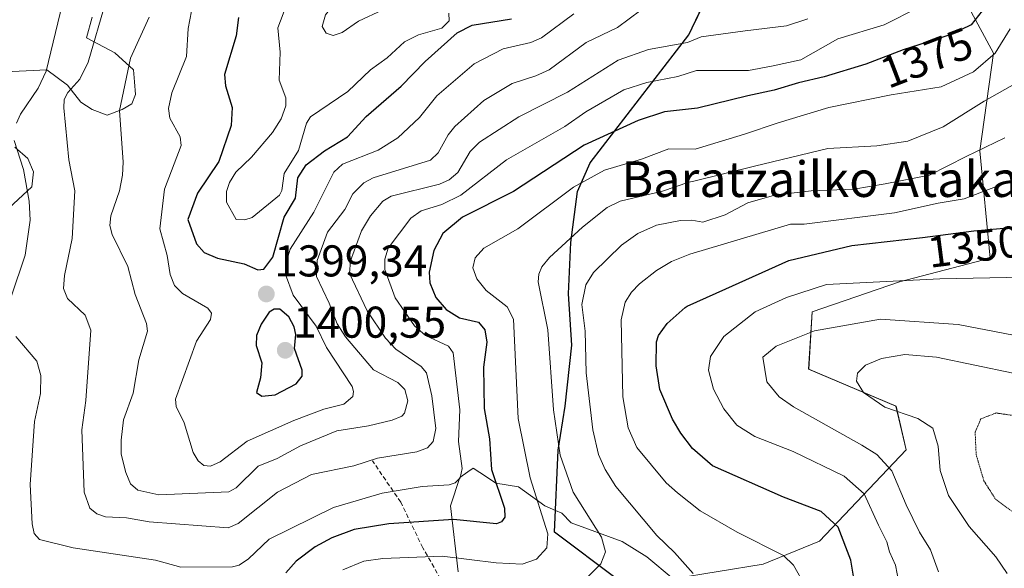
# Model space of a CAD drawing. Units: metres. Extents: x 577962 to 579809, y 4761272 to 4763598.
# Drawn here: x 578778 to 578999, y 4761755 to 4761879 of the extents above; entities that cross this region are included whole.
import ezdxf
from ezdxf.enums import TextEntityAlignment as Align

# ---------------------------------------------------------------- set-up
doc = ezdxf.new("R2010")
doc.units = ezdxf.units.M
doc.header["$MEASUREMENT"] = 0
doc.linetypes.add('TRAZOS2', pattern=[0.375, 0.25, -0.125])
doc.linetypes.add('TRAZOSX2', pattern=[1.5, 1, -0.5])
for name, color, linetype, lineweight in [('Carátula', 7, 'Continuous', 5), ('Comarca', 2, 'Continuous', 13), ('Comarca CxS', 133, 'Continuous', 0), ('Comunidad autónoma', 142, 'Continuous', 30), ('Comunidad Autónoma CxS', 142, 'Continuous', 0), ('Curva de nivel maestra', 36, 'Continuous', 30), ('Curva de nivel normal', 36, 'Continuous', 0), ('Curva de nivel normal depresión', 36, 'TRAZOS2', 0), ('Entidad de ámbito territorial', 19, 'Continuous', 0), ('Entidad de ámbito territorial CxS', 92, 'Continuous', 0), ('Espacio natural protegido', 2, 'Continuous', 13), ('Espacio natural protegido CxS', 2, 'Continuous', 0), ('Matorral', 135, 'Continuous', 0), ('Matorral CxS', 135, 'Continuous', 0), ('Municipio', 9, 'Continuous', 13), ('Municipio CxS', 142, 'Continuous', 0), ('Muro lineal', 1, 'TRAZOSX2', 13), ('Pastizal CxS', 92, 'Continuous', 0), ('Provincia', 19, 'Continuous', 0), ('Provincia CxS', 1, 'Continuous', 0), ('Punto de cota en terreno', 7, 'Continuous', 0), ('Rótulo de curva de nivel directora', 19, 'Continuous', 0), ('Rótulo de punto de cota en terreno', 19, 'Continuous', 0), ('Texto cartográfico', 19, 'Continuous', 0)]:
    doc.layers.add(name, color=color, linetype=linetype, lineweight=lineweight)
doc.styles.add('Arial', font='txt', dxfattribs={"height": 0.2})

# ---------------------------------------------------------------- blocks, each defined once
blk = doc.blocks.new('*U151')
at = {"layer": 'Pastizal CxS', "color": 92, "linetype": 'Continuous', "lineweight": 0}
for points in [[(578876.39, 4761754.43, 1367.77), (578874.7, 4761769.29, 1376.6), (578876.82, 4761775.66, 1379.58), (578878.62, 4761776.95, 1378.56), (578879.79, 4761777.79, 1377.73), (578882.77, 4761775.8, 1375.86), (578884.88, 4761774.39, 1374.65), (578889.98, 4761773.54, 1371.52), (578895.92, 4761769.29, 1368.95), (578898.32, 4761768.23, 1367.9), (578899.75, 4761767.6, 1367.28), (578901.87, 4761765.47, 1366.71), (578913.33, 4761761.23, 1362.84), (578918.85, 4761757.83, 1361.52), (578924.82, 4761752.86, 1360.39), (578945.08, 4761756.13, 1356.84), (578957.78, 4761761.29, 1351.57), (578977.23, 4761781.91, 1338.13), (578974.97, 4761791.74, 1334.47), (578955.31, 4761800.06, 1337.25), (578956.06, 4761812.91, 1341.59), (578975.72, 4761819.72, 1344.44), (578996.14, 4761825.01, 1346.93), (578993.87, 4761849.21, 1359.46), (578996.89, 4761871.14, 1369.8), (578986.31, 4761890.8, 1380.19)], [(578794.03, 4761879.26, 1383.44), (578792.76, 4761874.59, 1383.37), (578799.13, 4761871.2, 1387.26), (578803.37, 4761867.38, 1390.12), (578803.58, 4761864.68, 1390.4), (578803.8, 4761861.86, 1390.75), (578802.95, 4761859.73, 1390.61), (578800.83, 4761858.46, 1389.8), (578797.43, 4761857.19, 1388.34), (578794.03, 4761858.46, 1386.98), (578791.48, 4761860.16, 1385.68), (578788.51, 4761863.98, 1383.09), (578783.84, 4761867.38, 1379.37), (578765.16, 4761866.53, 1368.93)], [(578776.62, 4761849.97, 1379.12), (578779.6, 4761847.42, 1380.29), (578780.87, 4761844.45, 1380.49), (578780.45, 4761841.05, 1379.96), (578775.35, 4761836.38, 1377.1)]]:
    blk.add_polyline3d(points, dxfattribs=at)
blk = doc.blocks.new('*U160')
at = {"layer": 'Curva de nivel maestra', "color": 36, "linetype": 'Continuous', "lineweight": 30}
blk.add_polyline3d([(578965.74, 4761751.2, 1350), (578964.77, 4761757.06, 1350), (578961.98, 4761764.44, 1350), (578958.1, 4761768.04, 1350), (578949.68, 4761771.24, 1350), (578933.68, 4761778.3, 1350), (578929.14, 4761782.21, 1350), (578926.51, 4761785.66, 1350), (578924.69, 4761788.76, 1350), (578921.8, 4761795.44, 1350), (578920.98, 4761800.76, 1350), (578921.09, 4761806.2, 1350), (578921.51, 4761807.61, 1350), (578923.46, 4761810.35, 1350), (578927.48, 4761813.92, 1350), (578927.98, 4761814.2, 1350), (578936.69, 4761818.11, 1350), (578950.86, 4761824.53, 1350), (578965.04, 4761827.84, 1350), (578980.9, 4761829.69, 1350), (578992.5, 4761831.18, 1350), (579000.96, 4761831.9, 1350)], dxfattribs=at)
blk = doc.blocks.new('5PATER')
at = {"layer": 'Carátula', "linetype": 'Continuous', "lineweight": 5}
h = blk.add_hatch(color=250, dxfattribs=at)
edge = h.paths.add_edge_path()
edge.add_ellipse((0, 0.01), major_axis=(-1.33, -1.34), ratio=0.999422, start_angle=0, end_angle=360)

msp = doc.modelspace()

# ---------------------------------------------------------------- linework, layer by layer
at = {"layer": 'Comarca', "color": 2, "linetype": 'Continuous', "lineweight": 13}
msp.add_polyline3d([(579017.27, 4761708.46, 1329.52), (578985.66, 4761719.93, 1336.19), (578955.57, 4761731.18, 1350.51), (578930.67, 4761744.25, 1356.31), (578924.51, 4761747.08, 1357.83), (578912.3, 4761752.69, 1362.67), (578898.09, 4761763.34, 1369.1), (578898.92, 4761781.77, 1364.91), (578900.47, 4761791.69, 1363.2), (578901.98, 4761805.43, 1361.59), (578901.23, 4761816.98, 1361.59), (578901.75, 4761828.55, 1364.45), (578903.28, 4761840, 1369.09), (578906.14, 4761846.5, 1371.86), (578928.33, 4761875.32, 1385.83), (578931.44, 4761881.71, 1388.97)], dxfattribs=at)
at = {"layer": 'Comarca CxS', "color": 133, "linetype": 'Continuous', "lineweight": 0}
msp.add_polyline3d([(578912.3, 4761752.69, 1362.67), (578898.09, 4761763.34, 1369.1), (578898.92, 4761781.77, 1364.91), (578900.47, 4761791.69, 1363.2), (578901.98, 4761805.43, 1361.59), (578901.23, 4761816.98, 1361.59), (578901.75, 4761828.54, 1364.45), (578903.28, 4761839.99, 1369.09), (578906.14, 4761846.5, 1371.86), (578928.33, 4761875.32, 1385.83), (578932.43, 4761883.75, 1390.01)], dxfattribs=at)
msp.add_polyline3d([(578912.3, 4761752.69, 1362.67), (578898.09, 4761763.34, 1369.1), (578898.92, 4761781.77, 1364.91), (578900.47, 4761791.69, 1363.2), (578901.98, 4761805.43, 1361.59), (578901.23, 4761816.98, 1361.59), (578901.75, 4761828.54, 1364.45), (578903.28, 4761839.99, 1369.09), (578906.14, 4761846.5, 1371.86), (578928.33, 4761875.32, 1385.83), (578932.43, 4761883.75, 1390.01)], dxfattribs=at)
at = {"layer": 'Comunidad autónoma', "color": 142, "linetype": 'Continuous', "lineweight": 30}
msp.add_polyline3d([(579017.27, 4761708.46, 1329.52), (578985.66, 4761719.93, 1336.19), (578955.57, 4761731.18, 1350.51), (578930.67, 4761744.25, 1356.31), (578924.51, 4761747.08, 1357.83), (578912.3, 4761752.69, 1362.67), (578898.09, 4761763.34, 1369.1), (578898.92, 4761781.77, 1364.91), (578900.47, 4761791.69, 1363.2), (578901.98, 4761805.43, 1361.59), (578901.23, 4761816.98, 1361.59), (578901.75, 4761828.55, 1364.45), (578903.28, 4761840, 1369.09), (578906.14, 4761846.5, 1371.86), (578928.33, 4761875.32, 1385.83), (578931.44, 4761881.71, 1388.97)], dxfattribs=at)
at = {"layer": 'Comunidad Autónoma CxS', "color": 142, "linetype": 'Continuous', "lineweight": 0}
for points in [[(578912.3, 4761752.69, 1362.67), (578898.09, 4761763.34, 1369.1), (578898.92, 4761781.77, 1364.91), (578900.47, 4761791.69, 1363.2), (578901.98, 4761805.43, 1361.59), (578901.23, 4761816.98, 1361.59), (578901.75, 4761828.55, 1364.45), (578903.28, 4761840, 1369.09), (578906.14, 4761846.5, 1371.86), (578928.33, 4761875.32, 1385.83), (578932.43, 4761883.75, 1390.01)], [(578912.3, 4761752.69, 1362.67), (578898.09, 4761763.34, 1369.1), (578898.92, 4761781.77, 1364.91), (578900.47, 4761791.69, 1363.2), (578901.98, 4761805.43, 1361.59), (578901.23, 4761816.98, 1361.59), (578901.75, 4761828.54, 1364.45), (578903.28, 4761839.99, 1369.09), (578906.14, 4761846.5, 1371.86), (578928.33, 4761875.32, 1385.83), (578932.43, 4761883.75, 1390.01)]]:
    msp.add_polyline3d(points, dxfattribs=at)
at = {"layer": 'Curva de nivel maestra', "color": 36, "linetype": 'Continuous', "lineweight": 30}
for points in [[(578994.37, 4761880.71, 1375), (578991.85, 4761877.52, 1375), (578987.41, 4761875.39, 1375), (578976.6, 4761871.89, 1375), (578968.16, 4761868.65, 1375), (578958.79, 4761865.8, 1375), (578953.04, 4761864.49, 1375), (578947.55, 4761862.85, 1375), (578941.64, 4761861.52, 1375), (578930.28, 4761858.8, 1375), (578922.84, 4761857.96, 1375), (578916.91, 4761856, 1375), (578904.75, 4761850.46, 1375), (578888.88, 4761840.03, 1375), (578877.38, 4761834.28, 1375), (578872.97, 4761830.57, 1375), (578870.98, 4761826.74, 1375), (578869.89, 4761821.85, 1375), (578870.02, 4761819.46, 1375), (578871.43, 4761816.18, 1375), (578873.75, 4761813.47, 1375), (578876.71, 4761811.62, 1375), (578881, 4761810.59, 1375), (578882.4, 4761808.87, 1375), (578882.87, 4761806.09, 1375), (578882.15, 4761800.52, 1375), (578882.28, 4761791.16, 1375), (578883.51, 4761784.35, 1375), (578883.93, 4761777.49, 1375), (578886.82, 4761768.78, 1375), (578886.91, 4761766.74, 1375), (578886.19, 4761765.67, 1375), (578885.05, 4761765.23, 1375), (578875.37, 4761766.21, 1375), (578860.81, 4761765.2, 1375), (578853, 4761763.92, 1375), (578847.98, 4761762.11, 1375), (578844.23, 4761760.06, 1375), (578839.98, 4761756.81, 1375), (578837.62, 4761754.22, 1375)], [(578827.01, 4761879.2, 1400), (578826.49, 4761875.07, 1400), (578823.82, 4761866.38, 1400), (578824.06, 4761863.79, 1400), (578825.56, 4761858.95, 1400), (578825.31, 4761854.89, 1400), (578822.56, 4761846.8, 1400), (578817.78, 4761839.64, 1400), (578815.55, 4761833.75, 1400), (578817.53, 4761828.26, 1400), (578819.25, 4761826.31, 1400), (578822.25, 4761825.03, 1400), (578828.24, 4761823.73, 1400), (578831.34, 4761822.39, 1400)], [(578831.34, 4761822.39, 1400), (578832.65, 4761822.56, 1400), (578834.68, 4761825.26, 1400), (578837.26, 4761834.23, 1400), (578839.8, 4761838.52, 1400), (578840.36, 4761843.1, 1400), (578842.19, 4761846.01, 1400), (578846.34, 4761849.2, 1400), (578851.52, 4761852.34, 1400), (578855.69, 4761856.91, 1400), (578863.63, 4761863.75, 1400), (578868.99, 4761869.27, 1400), (578876.2, 4761875.74, 1400), (578879.55, 4761877.47, 1400), (578888.45, 4761878.91, 1400)], [(578832.25, 4761793.94, 1400), (578835.25, 4761794.26, 1400), (578839.98, 4761796.74, 1400), (578841.31, 4761798.43, 1400), (578841.3, 4761799.83, 1400), (578839.57, 4761804.7, 1400), (578839.86, 4761807.86, 1400), (578839.54, 4761809.56, 1400), (578838.32, 4761811.85, 1400), (578836.26, 4761813.54, 1400), (578835.02, 4761813.55, 1400), (578833.92, 4761812.84, 1400), (578832.1, 4761810.14, 1400), (578831.06, 4761807.61, 1400), (578830.96, 4761805.34, 1400), (578832.23, 4761801.49, 1400), (578831.92, 4761798.07, 1400), (578831.04, 4761794.75, 1400), (578832.25, 4761793.94, 1400)]]:
    msp.add_polyline3d(points, dxfattribs=at)
at = {"layer": 'Curva de nivel normal', "color": 36, "linetype": 'Continuous', "lineweight": 0}
for points in [[(578789.46, 4761891.13, 1380), (578783.66, 4761867.09, 1380), (578781.89, 4761863.29, 1380), (578777.92, 4761857.46, 1380), (578777.02, 4761855.37, 1380)], [(578848.28, 4761875.14, 1410), (578850.35, 4761875.8, 1410), (578854.02, 4761878.37, 1410), (578859.48, 4761880.94, 1410), (578860.61, 4761882.33, 1410), (578860.85, 4761884, 1410), (578860.16, 4761885.51, 1410), (578858.87, 4761886.8, 1410), (578857.18, 4761887.5, 1410), (578855.36, 4761887.53, 1410), (578852.93, 4761886.4, 1410), (578848.12, 4761881.75, 1410), (578846.6, 4761879.79, 1410), (578845.8, 4761877.17, 1410), (578846.69, 4761875.67, 1410), (578848.28, 4761875.14, 1410)], [(578839.3, 4761886, 1405), (578835.87, 4761876.84, 1405), (578836.39, 4761871.35, 1405), (578836.1, 4761865.09, 1405), (578837.64, 4761861.1, 1405), (578837.65, 4761859.28, 1405), (578836.55, 4761856.41, 1405), (578834.63, 4761853.27, 1405), (578829.89, 4761847.75, 1405), (578826.42, 4761844.36, 1405), (578824.96, 4761842.06, 1405), (578824.31, 4761839.99, 1405), (578824.31, 4761837.63, 1405), (578826.43, 4761833.75, 1405), (578828.38, 4761833.67, 1405)], [(578797.14, 4761882.78, 1385), (578793.17, 4761869.16, 1385), (578791.26, 4761865.33, 1385), (578788.6, 4761862.29, 1385), (578787.76, 4761860.74, 1385), (578787.64, 4761858.85, 1385), (578788.82, 4761847.18, 1385), (578790.12, 4761840.21, 1385), (578789.55, 4761829.43, 1385), (578787.79, 4761821.15, 1385), (578787.62, 4761818.16, 1385), (578788.53, 4761815.93, 1385), (578792.48, 4761812.19, 1385), (578793.76, 4761808.8, 1385), (578792.65, 4761793, 1385), (578791.7, 4761786.4, 1385), (578792.28, 4761772.35, 1385), (578793.51, 4761768.75, 1385), (578795.11, 4761767.48, 1385), (578797.05, 4761766.84, 1385), (578801.8, 4761766.59, 1385)], [(578780.11, 4761774.1, 1380), (578780.53, 4761765.23, 1380), (578780.99, 4761763.05, 1380), (578782.23, 4761761.69, 1380), (578789.79, 4761759.84, 1380), (578808.31, 4761757.02, 1380), (578813.99, 4761755.48, 1380), (578825.61, 4761755.55, 1380), (578827.17, 4761755.93, 1380), (578829.25, 4761757.37, 1380), (578833.85, 4761761.81, 1380), (578848.38, 4761768.93, 1380), (578859.35, 4761772.15, 1380), (578868.35, 4761773.63, 1380), (578874.4, 4761773.98, 1380), (578875.72, 4761774.45, 1380), (578876.86, 4761775.6, 1380), (578877.33, 4761777.7, 1380), (578876.51, 4761783.73, 1380), (578876.78, 4761790.85, 1380), (578875.32, 4761803.74, 1380), (578874.22, 4761805.21, 1380), (578869.08, 4761807.61, 1380), (578866.63, 4761809.81, 1380), (578862.22, 4761816.1, 1380), (578859.93, 4761822.49, 1380), (578859.91, 4761824.8, 1380), (578860.68, 4761827.24, 1380), (578865.77, 4761834, 1380), (578868.08, 4761835.69, 1380), (578872.75, 4761837.09, 1380), (578877.02, 4761839.23, 1380), (578887.33, 4761847.19, 1380), (578900.44, 4761854.66, 1380), (578905.17, 4761857.95, 1380), (578913.73, 4761862.87, 1380), (578918.9, 4761864.55, 1380), (578925.85, 4761865.91, 1380), (578930.07, 4761867.27, 1380), (578930.71, 4761867.29, 1380), (578941.74, 4761867.24, 1380), (578946.98, 4761868.27, 1380), (578953.54, 4761869.68, 1380), (578961.88, 4761874.38, 1380), (578972.29, 4761877.56, 1380), (578980.03, 4761881.42, 1380)], [(578917.54, 4761880.84, 1390), (578912.27, 4761876.94, 1390), (578905.26, 4761873.58, 1390), (578896.88, 4761867.42, 1390), (578893.92, 4761866.03, 1390), (578888.57, 4761864.37, 1390), (578882.17, 4761860.47, 1390), (578875.69, 4761854.66, 1390), (578874.2, 4761852.79, 1390), (578871.94, 4761848.73, 1390), (578870.19, 4761847.09, 1390), (578857.33, 4761843.13, 1390), (578855.21, 4761842.01, 1390), (578852.74, 4761839.48, 1390), (578850.9, 4761835.97, 1390), (578847.05, 4761830.84, 1390), (578844.71, 4761824.47, 1390), (578844.54, 4761820.89, 1390), (578847.42, 4761814.86, 1390), (578849.16, 4761810.22, 1390), (578851.04, 4761807.34, 1390), (578857.37, 4761799.88, 1390), (578862.83, 4761797.02, 1390), (578864.4, 4761795.47, 1390), (578865.07, 4761792.89, 1390), (578864.36, 4761790.1, 1390), (578863.76, 4761789.47, 1390), (578861.58, 4761788.57, 1390), (578856.23, 4761787.25, 1390), (578849.15, 4761786.17, 1390), (578840.94, 4761782.77, 1390), (578835.68, 4761779.91, 1390), (578831.42, 4761778.17, 1390), (578826.48, 4761773.33, 1390), (578824.84, 4761772.46, 1390), (578809.09, 4761771.77, 1390), (578804.32, 4761772.79, 1390), (578802.66, 4761774.23, 1390), (578801.6, 4761776.76, 1390), (578800.59, 4761780.9, 1390), (578800.55, 4761784.07, 1390), (578801.12, 4761788.67, 1390), (578803.27, 4761794.6, 1390), (578804.54, 4761802.15, 1390), (578806.49, 4761808.58, 1390), (578806.29, 4761810.31, 1390), (578803.72, 4761816.85, 1390), (578802.1, 4761823.13, 1390), (578798.53, 4761830.36, 1390), (578798.05, 4761832.38, 1390), (578798.23, 4761834.57, 1390), (578800.18, 4761840.14, 1390), (578800.9, 4761843.71, 1390), (578801.02, 4761846.65, 1390), (578800.2, 4761858.22, 1390), (578802.66, 4761870.01, 1390), (578806.88, 4761879.24, 1390)], [(578902.44, 4761880, 1395), (578895.21, 4761874.63, 1395), (578892.8, 4761873.55, 1395), (578886.54, 4761872.1, 1395), (578880.03, 4761868.74, 1395), (578871.59, 4761861.56, 1395), (578867.7, 4761856.68, 1395), (578862.88, 4761852.1, 1395), (578858.41, 4761849.3, 1395), (578850.41, 4761846.18, 1395), (578848.46, 4761844.38, 1395), (578843.94, 4761835.41, 1395), (578838.65, 4761827.06, 1395), (578837.7, 4761824.07, 1395), (578837.55, 4761821.33, 1395), (578839.32, 4761816.72, 1395), (578844.49, 4761809.69, 1395), (578846.78, 4761804.91, 1395), (578852.58, 4761796.14, 1395), (578852.88, 4761795.04, 1395), (578852.68, 4761793.92, 1395), (578850.71, 4761792.18, 1395), (578846.17, 4761791.04, 1395), (578839.43, 4761788.5, 1395), (578828.93, 4761783.84, 1395), (578822.88, 4761779.16, 1395), (578820.66, 4761778.22, 1395), (578819.2, 4761778.33, 1395), (578817.91, 4761779.42, 1395), (578816.76, 4761781.29, 1395), (578814.79, 4761787.94, 1395), (578812.95, 4761791.61, 1395), (578812.78, 4761793.25, 1395), (578817.55, 4761806.32, 1395), (578820.67, 4761811.21, 1395), (578820.91, 4761812.61, 1395), (578820.08, 4761813.78, 1395), (578814.41, 4761817.06, 1395), (578812.57, 4761818.9, 1395), (578811.6, 4761821.32, 1395), (578810.96, 4761825.62, 1395), (578809.3, 4761831.63, 1395), (578810.36, 4761840.54, 1395), (578814.05, 4761850.41, 1395), (578813.89, 4761852.3, 1395), (578811.56, 4761856.5, 1395), (578811.23, 4761858.68, 1395), (578811.95, 4761862.23, 1395), (578815.3, 4761870.42, 1395), (578815.65, 4761876.74, 1395), (578816.37, 4761880.62, 1395)], [(578828.38, 4761833.67, 1405), (578830.07, 4761834.21, 1405), (578836.24, 4761839.19, 1405), (578836.72, 4761840.25, 1405), (578837.23, 4761844.05, 1405), (578840.47, 4761849.26, 1405), (578842.31, 4761855.42, 1405), (578843.21, 4761856.86, 1405), (578851.57, 4761862.54, 1405), (578856.66, 4761867.38, 1405), (578860.41, 4761870.14, 1405), (578864.32, 4761873.68, 1405), (578867.51, 4761875.31, 1405), (578872.75, 4761876.77, 1405), (578874.43, 4761878.47, 1405), (578874.36, 4761880.17, 1405)], [(578801.8, 4761766.59, 1385), (578806.87, 4761765.67, 1385), (578824.64, 4761764.33, 1385), (578826.94, 4761765.33, 1385), (578835.79, 4761772.32, 1385), (578843.39, 4761776.32, 1385), (578852.91, 4761778.26, 1385), (578858.3, 4761780, 1385), (578867.13, 4761781.42, 1385), (578869.54, 4761782.31, 1385), (578870.8, 4761783.77, 1385), (578871.36, 4761786.7, 1385), (578870.49, 4761794.04, 1385), (578869.3, 4761799.22, 1385), (578868.13, 4761800.67, 1385), (578862.43, 4761804.54, 1385), (578860.09, 4761806.99, 1385), (578855.96, 4761813.15, 1385), (578852, 4761821.54, 1385), (578852.17, 4761824.45, 1385), (578854.64, 4761831.16, 1385), (578856.72, 4761834.53, 1385), (578859.48, 4761837.84, 1385), (578861.37, 4761838.96, 1385), (578872.21, 4761841.68, 1385), (578874.42, 4761842.62, 1385), (578876.34, 4761844.33, 1385), (578879.09, 4761849.06, 1385), (578881.2, 4761851.14, 1385), (578890.09, 4761856.85, 1385), (578901, 4761862.39, 1385), (578912.41, 4761869.62, 1385), (578919.29, 4761871.97, 1385), (578928.05, 4761873.55, 1385), (578931.1, 4761874.85, 1385), (578940.99, 4761876.17, 1385), (578950.32, 4761877.28, 1385), (578955.14, 4761878.86, 1385)], [(578850.43, 4761754.89, 1370), (578855.17, 4761756.81, 1370), (578859.48, 4761757.43, 1370), (578872.79, 4761757.96, 1370), (578884.99, 4761756.42, 1370), (578890.81, 4761756.17, 1370), (578894.06, 4761757.27, 1370), (578896.35, 4761759.82, 1370), (578896.6, 4761762.96, 1370), (578892.66, 4761775.58, 1370), (578889.91, 4761788.96, 1370), (578888.85, 4761811.32, 1370), (578887.44, 4761814.03, 1370), (578882.69, 4761817.73, 1370), (578880.6, 4761820.36, 1370), (578879.69, 4761822.86, 1370), (578880.22, 4761825.08, 1370), (578882.2, 4761827.25, 1370), (578889.85, 4761831.66, 1370), (578902.37, 4761841.02, 1370), (578909.39, 4761844.86, 1370), (578917.66, 4761847.3, 1370), (578923.85, 4761849.64, 1370), (578929.8, 4761849.52, 1370), (578940.86, 4761852.91, 1370), (578948.47, 4761855.5, 1370), (578959.84, 4761858.92, 1370), (578973.85, 4761861.81, 1370), (578985.16, 4761863.56, 1370), (578992.42, 4761866.98, 1370), (578997.28, 4761871.14, 1370), (579000.66, 4761876.65, 1370)], [(579002.39, 4761864.65, 1365), (578994.82, 4761860.34, 1365), (578985.61, 4761854.56, 1365), (578977.65, 4761851.35, 1365), (578970.65, 4761850.34, 1365), (578959.65, 4761849.72, 1365), (578943.11, 4761845.7, 1365), (578929.43, 4761842.34, 1365)], [(578776.52, 4761851.52, 1380), (578778.58, 4761844.95, 1380), (578779.89, 4761837.86, 1380), (578780.12, 4761833.6, 1380), (578778.94, 4761825.72, 1380), (578775.81, 4761816.32, 1380)], [(578929.28, 4761754.05, 1360), (578925.13, 4761758.74, 1360), (578921.14, 4761762.61, 1360), (578911.94, 4761773.65, 1360), (578909.5, 4761777.48, 1360), (578908.03, 4761780.81, 1360), (578906.71, 4761786.35, 1360), (578905.24, 4761799.18, 1360), (578905.02, 4761808.61, 1360), (578904.25, 4761814.57, 1360), (578905.13, 4761819.04, 1360), (578906.9, 4761821.79, 1360), (578913.15, 4761827.91, 1360), (578916.89, 4761830.54, 1360), (578921.03, 4761832.48, 1360), (578926.47, 4761833.53, 1360), (578928.98, 4761833.56, 1360), (578931.48, 4761833.16, 1360), (578936.49, 4761834.77, 1360), (578941.65, 4761837.46, 1360), (578947.65, 4761839.23, 1360), (578955.86, 4761840.21, 1360), (578965.5, 4761840.57, 1360), (578972.53, 4761841.74, 1360), (578982.51, 4761843.68, 1360), (578990.73, 4761847.92, 1360), (578999.48, 4761852.11, 1360)], [(578954.53, 4761751.3, 1355), (578951.9, 4761755.92, 1355), (578949.64, 4761758.07, 1355), (578939.25, 4761763.38, 1355), (578930.88, 4761768.14, 1355), (578925.82, 4761772.18, 1355), (578923.24, 4761774.42, 1355), (578916.67, 4761782.4, 1355), (578914.72, 4761786.85, 1355), (578913.52, 4761793.78, 1355), (578913.14, 4761811.13, 1355), (578914.03, 4761815.15, 1355), (578915.43, 4761817.34, 1355), (578917.24, 4761819.23, 1355), (578921.03, 4761822.25, 1355), (578924.46, 4761824.27, 1355), (578928.58, 4761825.9, 1355), (578951.21, 4761832.7, 1355), (578954.29, 4761832.65, 1355), (578974.65, 4761835.25, 1355), (578984.48, 4761837.39, 1355), (578990.27, 4761838.4, 1355), (578998.32, 4761841.48, 1355), (579015.48, 4761847.48, 1355)], [(578929.43, 4761842.34, 1365), (578928.37, 4761842.09, 1365), (578922.38, 4761840.08, 1365), (578912.86, 4761837.88, 1365), (578909.99, 4761836.42, 1365), (578904.39, 4761832.03, 1365), (578897, 4761825.2, 1365), (578895.29, 4761823.1, 1365), (578894.61, 4761821.45, 1365), (578894.45, 4761819.68, 1365), (578896.61, 4761808.86, 1365), (578897.87, 4761790.89, 1365), (578899.36, 4761780.71, 1365), (578902.32, 4761772.34, 1365), (578908.71, 4761762.19, 1365), (578909.61, 4761758.93, 1365), (578908.5, 4761756.25, 1365), (578898.06, 4761745.63, 1365)], [(578975.99, 4761750.06, 1345), (578974.88, 4761755.95, 1345), (578973.48, 4761758.9, 1345), (578972.88, 4761761.17, 1345), (578971.05, 4761764.94, 1345), (578967.8, 4761771.98, 1345), (578963.32, 4761775.96, 1345), (578951.8, 4761781.53, 1345), (578943.19, 4761784.91, 1345), (578939.16, 4761787.4, 1345), (578936.22, 4761791.1, 1345), (578933.92, 4761795.52, 1345), (578932.76, 4761799.81, 1345), (578933.18, 4761802.92, 1345), (578936.25, 4761807.38, 1345), (578943.28, 4761812.93, 1345), (578950.34, 4761816.2, 1345), (578959.32, 4761819.13, 1345), (578984.82, 4761820.4, 1345), (579003.58, 4761820.75, 1345)], [(578984.53, 4761754.41, 1340), (578982.76, 4761759.38, 1340), (578980.27, 4761763.38, 1340), (578977.29, 4761769.52, 1340), (578974.06, 4761777.13, 1340), (578970.62, 4761780.85, 1340), (578967.24, 4761782.97, 1340), (578951.87, 4761791.56, 1340), (578948.68, 4761793.78, 1340), (578945.92, 4761797.17, 1340), (578945, 4761802.72, 1340), (578947.98, 4761805.21, 1340), (578956.6, 4761808.66, 1340), (578971.5, 4761811.32, 1340), (578988.98, 4761810.07, 1340), (579009.98, 4761806.04, 1340)], [(578776.84, 4761807.41, 1380), (578781.61, 4761801.82, 1380), (578782.52, 4761798.61, 1380), (578782.42, 4761794.53, 1380), (578781.05, 4761788.26, 1380), (578780.11, 4761774.1, 1380)], [(578999.98, 4761754.04, 1335), (578997.46, 4761757.82, 1335), (578991.42, 4761764.64, 1335), (578986.78, 4761771.62, 1335), (578984.94, 4761777.21, 1335), (578984.45, 4761782.73, 1335), (578983.24, 4761786.74, 1335), (578979.88, 4761788.94, 1335), (578972.42, 4761791.5, 1335), (578967.68, 4761794.82, 1335), (578966.04, 4761797.32, 1335), (578966.31, 4761799.11, 1335), (578968.09, 4761800.96, 1335), (578971.73, 4761802.46, 1335), (578976.99, 4761803.34, 1335), (578984.07, 4761802.76, 1335), (579001.34, 4761799.13, 1335)]]:
    msp.add_polyline3d(points, dxfattribs=at)
at = {"layer": 'Curva de nivel normal depresión', "color": 36, "linetype": 'TRAZOS2', "lineweight": 0}
msp.add_polyline3d([(579006.15, 4761766.23, 1330), (579010.54, 4761766.52, 1330), (579014.93, 4761768.65, 1330), (579017.65, 4761771.69, 1330), (579018.74, 4761775.34, 1330), (579017.95, 4761779.54, 1330), (579015.97, 4761783.71, 1330), (579004.99, 4761789.05, 1330), (578997.52, 4761790.18, 1330), (578994.04, 4761788.84, 1330), (578992.78, 4761785.88, 1330), (578993, 4761780.82, 1330), (578994.74, 4761774.91, 1330), (578997.37, 4761770.77, 1330), (579001.61, 4761767.68, 1330), (579006.15, 4761766.23, 1330)], dxfattribs=at)
at = {"layer": 'Entidad de ámbito territorial', "color": 19, "linetype": 'Continuous', "lineweight": 0}
msp.add_polyline3d([(579017.27, 4761708.46, 1329.52), (578985.66, 4761719.93, 1336.19), (578955.57, 4761731.18, 1350.51), (578930.67, 4761744.25, 1356.31), (578924.51, 4761747.08, 1357.83), (578912.3, 4761752.69, 1362.67), (578898.09, 4761763.34, 1369.1), (578898.92, 4761781.77, 1364.91), (578900.47, 4761791.69, 1363.2), (578901.98, 4761805.43, 1361.59), (578901.23, 4761816.98, 1361.59), (578901.75, 4761828.55, 1364.45), (578903.28, 4761840, 1369.09), (578906.14, 4761846.5, 1371.86), (578928.33, 4761875.32, 1385.83), (578931.44, 4761881.71, 1388.97)], dxfattribs=at)
at = {"layer": 'Entidad de ámbito territorial CxS', "color": 92, "linetype": 'Continuous', "lineweight": 0}
msp.add_polyline3d([(578912.3, 4761752.69, 1362.67), (578898.09, 4761763.34, 1369.1), (578898.92, 4761781.77, 1364.91), (578900.47, 4761791.69, 1363.2), (578901.98, 4761805.43, 1361.59), (578901.23, 4761816.98, 1361.59), (578901.75, 4761828.55, 1364.45), (578903.28, 4761840, 1369.09), (578906.14, 4761846.5, 1371.86), (578928.33, 4761875.32, 1385.83), (578931.44, 4761881.71, 1388.97)], dxfattribs=at)
msp.add_polyline3d([(578912.3, 4761752.69, 1362.67), (578898.09, 4761763.34, 1369.1), (578898.92, 4761781.77, 1364.91), (578900.47, 4761791.69, 1363.2), (578901.98, 4761805.43, 1361.59), (578901.23, 4761816.98, 1361.59), (578901.75, 4761828.55, 1364.45), (578903.28, 4761840, 1369.09), (578906.14, 4761846.5, 1371.86), (578928.33, 4761875.32, 1385.83), (578931.44, 4761881.71, 1388.97)], dxfattribs=at)
at = {"layer": 'Espacio natural protegido', "color": 2, "linetype": 'Continuous', "lineweight": 13}
msp.add_polyline3d([(579017.27, 4761708.46, 1329.52), (578985.66, 4761719.93, 1336.19), (578955.57, 4761731.18, 1350.51), (578930.67, 4761744.25, 1356.31), (578924.51, 4761747.08, 1357.83), (578912.3, 4761752.69, 1362.67), (578898.09, 4761763.34, 1369.1), (578898.92, 4761781.77, 1364.91), (578900.47, 4761791.69, 1363.2), (578901.98, 4761805.43, 1361.59), (578901.23, 4761816.98, 1361.59), (578901.75, 4761828.55, 1364.45), (578903.28, 4761840, 1369.09), (578906.14, 4761846.5, 1371.86), (578928.33, 4761875.32, 1385.83), (578931.44, 4761881.71, 1388.97)], dxfattribs=at)
at = {"layer": 'Espacio natural protegido CxS', "color": 2, "linetype": 'Continuous', "lineweight": 0}
msp.add_polyline3d([(578912.3, 4761752.69, 1362.67), (578898.09, 4761763.34, 1369.1), (578898.92, 4761781.77, 1364.91), (578900.47, 4761791.69, 1363.2), (578901.98, 4761805.43, 1361.59), (578901.23, 4761816.98, 1361.59), (578901.75, 4761828.55, 1364.45), (578903.28, 4761840, 1369.09), (578906.14, 4761846.5, 1371.86), (578928.33, 4761875.32, 1385.83), (578931.44, 4761881.71, 1388.97)], dxfattribs=at)
msp.add_polyline3d([(578912.3, 4761752.69, 1362.67), (578898.09, 4761763.34, 1369.1), (578898.92, 4761781.77, 1364.91), (578900.47, 4761791.69, 1363.2), (578901.98, 4761805.43, 1361.59), (578901.23, 4761816.98, 1361.59), (578901.75, 4761828.55, 1364.45), (578903.28, 4761840, 1369.09), (578906.14, 4761846.5, 1371.86), (578928.33, 4761875.32, 1385.83), (578931.44, 4761881.71, 1388.97)], dxfattribs=at)
at = {"layer": 'Matorral', "color": 135, "linetype": 'Continuous', "lineweight": 0}
for points in [[(578986.31, 4761890.8, 1380.19), (578996.89, 4761871.14, 1369.8), (578993.87, 4761849.21, 1359.46), (578996.14, 4761825.01, 1346.93), (578975.72, 4761819.72, 1344.44), (578956.06, 4761812.91, 1341.59), (578955.3, 4761800.06, 1337.25), (578974.96, 4761791.74, 1334.47), (578977.23, 4761781.91, 1338.13), (578957.78, 4761761.29, 1351.57), (578945.07, 4761756.13, 1356.84), (578924.82, 4761752.86, 1360.39), (578918.85, 4761757.83, 1361.52), (578913.33, 4761761.23, 1362.84), (578901.87, 4761765.47, 1366.71), (578899.75, 4761767.6, 1367.28), (578898.32, 4761768.23, 1367.9), (578895.92, 4761769.29, 1368.95), (578889.98, 4761773.54, 1371.52), (578884.88, 4761774.39, 1374.65), (578882.77, 4761775.8, 1375.86), (578879.79, 4761777.79, 1377.73), (578878.62, 4761776.95, 1378.56), (578876.82, 4761775.66, 1379.58), (578874.7, 4761769.29, 1376.6), (578876.39, 4761754.43, 1367.77)], [(578765.16, 4761866.53, 1368.93), (578783.84, 4761867.38, 1379.37), (578788.51, 4761863.98, 1383.09), (578791.48, 4761860.16, 1385.68), (578794.03, 4761858.46, 1386.98), (578797.43, 4761857.19, 1388.34), (578800.83, 4761858.46, 1389.8), (578802.95, 4761859.73, 1390.61), (578803.8, 4761861.86, 1390.75), (578803.58, 4761864.68, 1390.4), (578803.37, 4761867.38, 1390.12), (578799.13, 4761871.2, 1387.26), (578792.76, 4761874.59, 1383.37), (578794.03, 4761879.26, 1383.44)], [(578775.35, 4761836.38, 1377.1), (578780.45, 4761841.05, 1379.96), (578780.87, 4761844.45, 1380.49), (578779.6, 4761847.42, 1380.29), (578776.62, 4761849.97, 1379.12)]]:
    msp.add_polyline3d(points, dxfattribs=at)
at = {"layer": 'Matorral CxS', "color": 135, "linetype": 'Continuous', "lineweight": 0}
for points in [[(578986.31, 4761890.8, 1380.19), (578996.89, 4761871.14, 1369.8), (578993.87, 4761849.21, 1359.46), (578996.14, 4761825.01, 1346.93), (578975.72, 4761819.72, 1344.44), (578956.06, 4761812.91, 1341.59), (578955.31, 4761800.06, 1337.25), (578974.97, 4761791.74, 1334.47), (578977.23, 4761781.91, 1338.13), (578957.78, 4761761.29, 1351.57), (578945.08, 4761756.13, 1356.84), (578924.82, 4761752.86, 1360.39), (578918.85, 4761757.83, 1361.52), (578913.33, 4761761.23, 1362.84), (578901.87, 4761765.47, 1366.71), (578899.75, 4761767.6, 1367.28), (578898.32, 4761768.23, 1367.9), (578895.92, 4761769.29, 1368.95), (578889.98, 4761773.54, 1371.52), (578884.88, 4761774.39, 1374.65), (578882.77, 4761775.8, 1375.86), (578879.79, 4761777.79, 1377.73), (578878.62, 4761776.95, 1378.56), (578876.82, 4761775.66, 1379.58), (578874.7, 4761769.29, 1376.6), (578876.39, 4761754.43, 1367.77)], [(578765.16, 4761866.53, 1368.93), (578783.84, 4761867.38, 1379.37), (578788.51, 4761863.98, 1383.09), (578791.48, 4761860.16, 1385.68), (578794.03, 4761858.46, 1386.98), (578797.43, 4761857.19, 1388.34), (578800.83, 4761858.46, 1389.8), (578802.95, 4761859.73, 1390.61), (578803.8, 4761861.86, 1390.75), (578803.58, 4761864.68, 1390.4), (578803.37, 4761867.38, 1390.12), (578799.13, 4761871.2, 1387.26), (578792.76, 4761874.59, 1383.37), (578794.03, 4761879.26, 1383.44)], [(578775.35, 4761836.38, 1377.1), (578780.45, 4761841.05, 1379.96), (578780.87, 4761844.45, 1380.49), (578779.6, 4761847.42, 1380.29), (578776.62, 4761849.97, 1379.12)]]:
    msp.add_polyline3d(points, dxfattribs=at)
at = {"layer": 'Municipio', "color": 9, "linetype": 'Continuous', "lineweight": 13}
msp.add_polyline3d([(579017.27, 4761708.46, 1329.52), (578985.66, 4761719.93, 1336.19), (578955.57, 4761731.18, 1350.51), (578930.67, 4761744.25, 1356.31), (578924.51, 4761747.08, 1357.83), (578912.3, 4761752.69, 1362.67), (578898.09, 4761763.34, 1369.1), (578898.92, 4761781.77, 1364.91), (578900.47, 4761791.69, 1363.2), (578901.98, 4761805.43, 1361.59), (578901.23, 4761816.98, 1361.59), (578901.75, 4761828.55, 1364.45), (578903.28, 4761840, 1369.09), (578906.14, 4761846.5, 1371.86), (578928.33, 4761875.32, 1385.83), (578931.44, 4761881.71, 1388.97)], dxfattribs=at)
at = {"layer": 'Municipio CxS', "color": 142, "linetype": 'Continuous', "lineweight": 0}
for points in [[(578912.3, 4761752.69, 1362.67), (578898.09, 4761763.34, 1369.1), (578898.92, 4761781.77, 1364.91), (578900.47, 4761791.69, 1363.2), (578901.98, 4761805.43, 1361.59), (578901.23, 4761816.98, 1361.59), (578901.75, 4761828.55, 1364.45), (578903.28, 4761840, 1369.09), (578906.14, 4761846.5, 1371.86), (578928.33, 4761875.32, 1385.83), (578932.43, 4761883.75, 1390.01)], [(578912.3, 4761752.69, 1362.67), (578898.09, 4761763.34, 1369.1), (578898.92, 4761781.77, 1364.91), (578900.47, 4761791.69, 1363.2), (578901.98, 4761805.43, 1361.59), (578901.23, 4761816.98, 1361.59), (578901.75, 4761828.54, 1364.45), (578903.28, 4761839.99, 1369.09), (578906.14, 4761846.5, 1371.86), (578928.33, 4761875.32, 1385.83), (578932.43, 4761883.75, 1390.01)]]:
    msp.add_polyline3d(points, dxfattribs=at)
at = {"layer": 'Muro lineal', "color": 1, "linetype": 'TRAZOSX2', "lineweight": 13}
msp.add_polyline3d([(578876.93, 4761744.99, 1363.99), (578868.47, 4761759.83, 1371.88), (578863.51, 4761770.07, 1379.14), (578857.14, 4761779.37, 1385.24)], dxfattribs=at)
at = {"layer": 'Pastizal CxS', "color": 92, "linetype": 'Continuous', "lineweight": 0}
for points in [[(578986.31, 4761890.8, 1380.19), (578996.89, 4761871.14, 1369.8), (578993.87, 4761849.21, 1359.46), (578996.14, 4761825.01, 1346.93), (578975.72, 4761819.72, 1344.44), (578956.06, 4761812.91, 1341.59), (578955.3, 4761800.06, 1337.25), (578974.96, 4761791.74, 1334.47), (578977.23, 4761781.91, 1338.13), (578957.78, 4761761.29, 1351.57), (578945.07, 4761756.13, 1356.84), (578924.82, 4761752.86, 1360.39), (578918.85, 4761757.83, 1361.52), (578913.33, 4761761.23, 1362.84), (578901.87, 4761765.47, 1366.71), (578899.75, 4761767.6, 1367.28), (578898.32, 4761768.23, 1367.9), (578895.92, 4761769.29, 1368.95), (578889.98, 4761773.54, 1371.52), (578884.88, 4761774.39, 1374.65), (578882.77, 4761775.8, 1375.86), (578879.79, 4761777.79, 1377.73), (578878.62, 4761776.95, 1378.56), (578876.82, 4761775.66, 1379.58), (578874.7, 4761769.29, 1376.6), (578876.39, 4761754.43, 1367.77)], [(578765.16, 4761866.53, 1368.93), (578783.84, 4761867.38, 1379.37), (578788.51, 4761863.98, 1383.09), (578791.48, 4761860.16, 1385.68), (578794.03, 4761858.46, 1386.98), (578797.43, 4761857.19, 1388.34), (578800.83, 4761858.46, 1389.8), (578802.95, 4761859.73, 1390.61), (578803.8, 4761861.86, 1390.75), (578803.58, 4761864.68, 1390.4), (578803.37, 4761867.38, 1390.12), (578799.13, 4761871.2, 1387.26), (578792.76, 4761874.59, 1383.37), (578794.03, 4761879.26, 1383.44)], [(578775.35, 4761836.38, 1377.1), (578780.45, 4761841.05, 1379.96), (578780.87, 4761844.45, 1380.49), (578779.6, 4761847.42, 1380.29), (578776.62, 4761849.97, 1379.12)]]:
    msp.add_polyline3d(points, dxfattribs=at)
at = {"layer": 'Provincia', "color": 19, "linetype": 'Continuous', "lineweight": 0}
msp.add_polyline3d([(579017.27, 4761708.46, 1329.52), (578985.66, 4761719.93, 1336.19), (578955.57, 4761731.18, 1350.51), (578930.67, 4761744.25, 1356.31), (578924.51, 4761747.08, 1357.83), (578912.3, 4761752.69, 1362.67), (578898.09, 4761763.34, 1369.1), (578898.92, 4761781.77, 1364.91), (578900.47, 4761791.69, 1363.2), (578901.98, 4761805.43, 1361.59), (578901.23, 4761816.98, 1361.59), (578901.75, 4761828.55, 1364.45), (578903.28, 4761840, 1369.09), (578906.14, 4761846.5, 1371.86), (578928.33, 4761875.32, 1385.83), (578931.44, 4761881.71, 1388.97)], dxfattribs=at)
at = {"layer": 'Provincia CxS', "color": 1, "linetype": 'Continuous', "lineweight": 0}
for points in [[(578912.3, 4761752.69, 1362.67), (578898.09, 4761763.34, 1369.1), (578898.92, 4761781.77, 1364.91), (578900.47, 4761791.69, 1363.2), (578901.98, 4761805.43, 1361.59), (578901.23, 4761816.98, 1361.59), (578901.75, 4761828.55, 1364.45), (578903.28, 4761840, 1369.09), (578906.14, 4761846.5, 1371.86), (578928.33, 4761875.32, 1385.83), (578932.43, 4761883.75, 1390.01)], [(578912.3, 4761752.69, 1362.67), (578898.09, 4761763.34, 1369.1), (578898.92, 4761781.77, 1364.91), (578900.47, 4761791.69, 1363.2), (578901.98, 4761805.43, 1361.59), (578901.23, 4761816.98, 1361.59), (578901.75, 4761828.54, 1364.45), (578903.28, 4761839.99, 1369.09), (578906.14, 4761846.5, 1371.86), (578928.33, 4761875.32, 1385.83), (578932.43, 4761883.75, 1390.01)]]:
    msp.add_polyline3d(points, dxfattribs=at)

# ---------------------------------------------------------------- block references
at = {"layer": 'Curva de nivel maestra', "color": 36, "linetype": 'Continuous', "lineweight": 30}
msp.add_blockref('*U160', (0, 0), dxfattribs=at)
at = {"layer": 'Pastizal CxS', "color": 92, "linetype": 'Continuous', "lineweight": 0}
msp.add_blockref('*U151', (0, 0), dxfattribs=at)
at = {"layer": 'Punto de cota en terreno', "linetype": 'Continuous', "lineweight": 0}
for p in [(578833.25, 4761816.96, 1399.34), (578837.5, 4761804.28, 1400.55)]:
    msp.add_blockref('5PATER', p, dxfattribs=at)

# ---------------------------------------------------------------- texts
at = {"layer": 'Rótulo de curva de nivel directora', "color": 19, "linetype": 'Continuous', "lineweight": 0, "style": 'Arial'}
for s, rotation, p in [('1375', 21.001, (578981.85, 4761870.13)), ('1350', 7.3196, (578992.61, 4761827.64))]:
    msp.add_text(s, height=7, rotation=rotation, dxfattribs=at).set_placement(p, align=Align.MIDDLE_CENTER)
at = {"layer": 'Rótulo de punto de cota en terreno', "color": 19, "linetype": 'Continuous', "lineweight": 0, "style": 'Arial'}
for s, p in [('1399,34', (578835.01, 4761818.72)), ('1400,55', (578839.26, 4761804.93))]:
    msp.add_text(s, height=7, dxfattribs=at).set_placement(p, align=Align.BOTTOM_LEFT)
at = {"layer": 'Texto cartográfico', "color": 19, "linetype": 'Continuous', "lineweight": 0, "style": 'Arial'}
msp.add_text('Baratzailko Ataka', height=8, dxfattribs=at).set_placement((578957.85, 4761842.8), align=Align.MIDDLE_CENTER)

doc.saveas('drawing.dxf')
